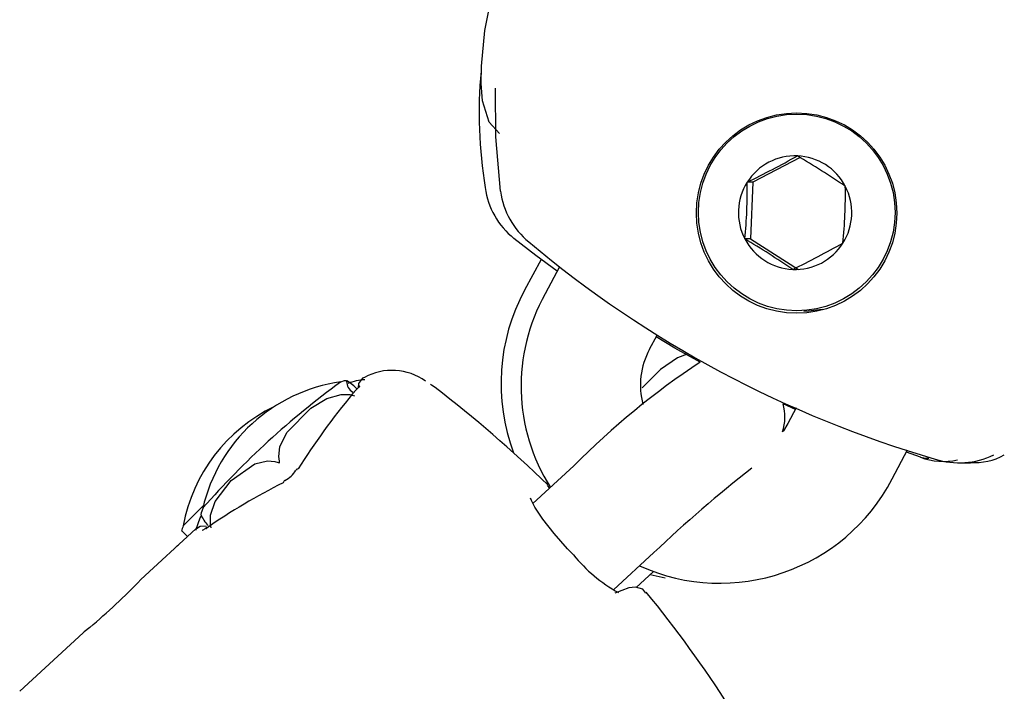
# Model space of a CAD drawing. Units: centimetres. Extents: x 6 to 14.2, y 4.6 to 15.
# Drawn here: x 10.4 to 10.4, y 10.1 to 10.2 of the extents above; entities that cross this region are included whole.
import ezdxf

# ---------------------------------------------------------------- set-up
doc = ezdxf.new("R2010")
doc.units = ezdxf.units.CM

msp = doc.modelspace()

# ---------------------------------------------------------------- linework, layer by layer
at = {"color": 7, "linetype": 'Continuous', "lineweight": 25}
for p, q in [((10.42581230472648, 10.15518081712048), (10.4234166569983, 10.15392444049971)), ((10.4234166569983, 10.15392444049971), (10.42312607045453, 10.15392444049971)), ((10.4234166569983, 10.15392444049971), (10.42329669771546, 10.15104019592688)), ((10.42329669771546, 10.15104019592688), (10.42300611117168, 10.15104019592688)), ((10.42329669771546, 10.15104019592688), (10.42572794723694, 10.14949391062858)), ((10.41208944818218, 10.15043256374895), (10.41206818989911, 10.15044901948737)), ((10.41266108328335, 10.15000289292881), (10.4118170470283, 10.1484350920775)), ((10.41359929829636, 10.14962736009147), (10.41286958895175, 10.14825486067136)), ((10.41816737297433, 10.14543821648899), (10.41855157203008, 10.14616085076128)), ((10.4187294441228, 10.14441540972241), (10.41779702902441, 10.14348449423789)), ((10.40317835105633, 10.14327106557551), (10.40304617892095, 10.14313697295848)), ((10.40326705478961, 10.14338635697861), (10.4031641214178, 10.1432790834417)), ((10.42557272856221, 10.14238669921268), (10.42494525635446, 10.14267556198625)), ((10.42561523591492, 10.14246665065824), (10.42519122159601, 10.14166912845145)), ((10.43048900561858, 10.13885248426907), (10.43127154113727, 10.14032434365192)), ((10.43192201062927, 10.13995733259655), (10.43120914091578, 10.14020697600625)), ((10.41432388476068, 10.13952273399371), (10.41224581374641, 10.1376073636832)), ((10.43389354989878, 10.13967385822186), (10.43445738159037, 10.13967385822186)), ((10.412971688738, 10.13866691460141), (10.41292897222488, 10.13862426678974)), ((10.41309470855787, 10.13838979503777), (10.41298021930662, 10.13852630306532)), ((10.39448487496374, 10.13647434702774), (10.39551347364421, 10.13750129140119)), ((10.39512879888782, 10.13632156277967), (10.39232943932344, 10.13374137655829)), ((10.394198538981, 10.13546780240866), (10.39415073779317, 10.13542007810003)), ((10.41633451398289, 10.1332160712726), (10.41839029833015, 10.13511089983068)), ((10.41749421504634, 10.13334755092325), (10.41834684297954, 10.13413342311816)), ((10.4181953089726, 10.1339937533302), (10.41896489904487, 10.13383308770107)), ((10.38940264388862, 10.1310437319435), (10.38618150007189, 10.12807478468901))]:
    msp.add_line(p, q, dxfattribs=at)
at = {"color": 7, "linetype": 'Continuous', "lineweight": 25, "flags": 128}
for points in [[(10.41054534029811, 10.15639172781378), (10.41001520547782, 10.15697334704367), (10.40968259645078, 10.15804985811143), (10.40961272489846, 10.15894021796464), (10.40962796260127, 10.15982458675746), (10.40980267710605, 10.16163242503818), (10.41005062651399, 10.16289604992842), (10.41023147744935, 10.16340469997865)], [(10.41059408028007, 10.15346146945184), (10.41035500317622, 10.1562317737483), (10.41034999201574, 10.15870086614281)], [(10.41348082445711, 10.14940452441468), (10.41239683070881, 10.15019578359412), (10.41128055624699, 10.15106980000027)], [(10.42599319979168, 10.14737815520142), (10.42623936422768, 10.14738425075986), (10.42693701495223, 10.14746852315392)], [(10.420738237374, 10.14478183860438), (10.41945250248833, 10.14549175830096), (10.41849994248042, 10.14606374151156)], [(10.42008355792854, 10.14519307444318), (10.41958339035723, 10.14501232567509), (10.4187294441228, 10.14441540972241)], [(10.40368768317948, 10.14401168844515), (10.4035824968874, 10.14397917966378), (10.40338353232812, 10.14369693618719), (10.4033630871442, 10.14348609531184)], [(10.4027773580827, 10.14384452232123), (10.40266631675627, 10.14383180399194), (10.40246595033834, 10.14376939651289)], [(10.40345644283595, 10.14358781707008), (10.40345755800631, 10.14358952790481), (10.40344302487369, 10.14357190430981), (10.40339833783681, 10.14352265690551), (10.40329412655132, 10.14341457021576), (10.40326705478961, 10.14338635697861)], [(10.40727882109238, 10.14349139330014), (10.40710077892947, 10.14362061162092), (10.40704306998843, 10.14365843070839)], [(10.39937628426366, 10.13975715380909), (10.39933547913606, 10.14000178269772), (10.39939164996514, 10.1404904862269), (10.39974504912043, 10.14121917442174), (10.40096312530672, 10.14244962540626), (10.40178218617098, 10.14294235774031), (10.40250557611405, 10.14314986199407), (10.40293999954682, 10.14313930799379), (10.40317968786486, 10.14307335406181)], [(10.40304059535276, 10.14314139153236), (10.40304519096976, 10.14314656226503), (10.40308966803703, 10.14317509031568)], [(10.42519122159601, 10.14166912845145), (10.42496135664778, 10.14128922078465), (10.42492129593176, 10.14124532602751)], [(10.39591059829879, 10.1363733744618), (10.39586675828873, 10.13655893221093), (10.39586946563358, 10.13702237839458), (10.39610407810335, 10.13770421532728), (10.39692787719743, 10.13877184986766), (10.39812514860415, 10.13961729931307), (10.39875956718162, 10.13977405726009), (10.39914520310046, 10.13974025464982), (10.39930285911653, 10.13968947724747)], [(10.39930285911653, 10.13968947724747), (10.39934996430239, 10.13967814840366), (10.39936135305702, 10.13967959963789), (10.39936978194505, 10.13968333987581), (10.39937651013289, 10.13968987389002), (10.39938025907977, 10.13969713401049), (10.39938298574098, 10.13971153029714), (10.39937817298668, 10.13975005859417), (10.39937628426366, 10.13975715380909)], [(10.43192201062927, 10.13995733259655), (10.43218464936161, 10.13990815235902), (10.43234567509187, 10.13990985412517)], [(10.41430744272184, 10.13499646496336), (10.41400277510352, 10.13531140651102), (10.41332614723632, 10.13608251799443), (10.41275527327142, 10.13680896364735), (10.41234836377613, 10.13741206992765), (10.41216340415924, 10.13776430247511), (10.41212762423253, 10.13787091639783), (10.41212736452584, 10.13786790209121)], [(10.39551905218778, 10.13743643180587), (10.39539984742623, 10.13714067830614), (10.39538668948183, 10.1370527972907)], [(10.39512346344935, 10.13625309238028), (10.39533793864967, 10.13688622487472), (10.39540731010811, 10.13697744090159)], [(10.39444451004161, 10.13618634312336), (10.39442027782552, 10.13621059552986), (10.3945383479334, 10.13609229737235), (10.3947020947371, 10.1359282670472)], [(10.39565670786523, 10.13644501279271), (10.39564443537058, 10.13645007125158), (10.3953513652171, 10.1364451672043), (10.39516585328276, 10.13631462928503)], [(10.39567726834357, 10.136383098731), (10.39559736730651, 10.13632685151021), (10.39548148209763, 10.13625921554986), (10.39544365607039, 10.1362418055236), (10.39544593647325, 10.13624241239445)], [(10.39567818508167, 10.13638116878992), (10.39566547404494, 10.13637194046664), (10.39562563791686, 10.13632360147701)], [(10.394198538981, 10.13546780240866), (10.39425425271127, 10.13551578671536), (10.39425587128624, 10.13551698026068)], [(10.41798543568933, 10.13306005855474), (10.41782383638959, 10.13325553362527), (10.4174552979538, 10.13335841504286), (10.41710775958022, 10.13331706060557), (10.41641096926497, 10.13304985001825)], [(10.38973730565084, 10.13131627341824), (10.38945263666059, 10.1310859638119), (10.38940555931623, 10.13104056708621)]]:
    msp.add_lwpolyline(points, dxfattribs=at)
at = {"color": 7, "linetype": 'Continuous', "lineweight": 25}
for centre, radius in [((10.42563617430495, 10.15235737672464), 0.00508789851762606), ((10.42563873536176, 10.1523876393145), 0.004992908362253769)]:
    msp.add_circle(centre, radius, dxfattribs=at)
for centre, radius, start, end in [((10.43309913616221, 10.15742608524319), 0.02358582525923094, 174.785661661113, 189.2199586536276), ((10.42555841244486, 10.15238776322695), 0.002877093081318183, 87.632156631653, 147.7165889199164), ((10.39868888755842, 10.20362233348854), 0.05538101186712813, 296.1840222998551, 299.1647232517012), ((10.4255554808414, 10.15238640491172), 0.002878572789388223, 27.5119513591257, 87.57497212841764), ((10.40176334434607, 10.11497764177258), 0.0468480310180401, 55.7812405836485, 59.30568290390649), ((10.41378070741461, 10.15419217796249), 0.003999999999983424, 187.8328239545935, 231.3150386673852), ((10.42557136039862, 10.15237812096676), 0.002893189763677527, 147.6921090962385, 207.5446321570908), ((10.39760790532877, 10.15354115549153), 0.02552104345011929, 354.3762184855908, 0.8605227677933607), ((10.40262587324568, 10.15333135258018), 0.02548556012362722, 354.3716996307286, 0.865041622590014), ((10.42554327955341, 10.15237818943607), 0.002893189763682955, 327.6921090962957, 27.54463215705614), ((10.41457428002461, 10.15400376688229), 0.004016973551004761, 187.7587062750532, 230.8132101136315), ((10.42555915911064, 10.15236990549112), 0.002878572789393771, 207.5119513591089, 267.5749721282816), ((10.3992391257128, 10.11098648894151), 0.04657433886886886, 55.77088166936993, 59.31604181803384), ((10.44846408500929, 10.19423055340332), 0.0566160413195877, 229.9526329850772, 253.7996646758404), ((10.42555622750717, 10.15236854717588), 0.00287709308131608, 267.632156631617, 327.7165889199582), ((10.40175537058485, 10.19775180874916), 0.05375557074859041, 296.1389469996856, 299.2097985519329), ((10.42062214295361, 10.14369480877941), 0.01000000000000033, 151.7038964827511, 200.5438646825941), ((10.42120827170101, 10.14356156664529), 0.009568732351143553, 150.6277121182993, 212.4575716268075), ((10.42151180412805, 10.14361318495916), 0.003809981604526398, 151.3790267845434, 194.8335559731595), ((10.44308874162803, 10.11098044484866), 0.04052257716679534, 123.4738837843237, 135.2225224586281), ((10.40509364166714, 10.14145550165992), 0.002913284628230363, 54.29132533260729, 118.9609970252377), ((10.40364120887337, 10.13548691218413), 0.00837363741664555, 97.90777725058508, 167.124006581293), ((10.42869161084626, 10.10815224330873), 0.04423463610222705, 126.3591904024029, 138.6433664534669), ((10.40343509333641, 10.14381890601481), 0.0006538813732919355, 181.3007751474899, 238.2429026646638), ((10.40137107545514, 10.14151660116007), 0.002722778283504524, 44.1027564590654, 58.35973793489967), ((10.40387736111984, 10.14089182767098), 0.003000000000001335, 93.14140840828952, 110.1743837636853), ((10.36840489883099, 10.092650286231), 0.06400000000000076, 45.82351511855322, 52.59789428751623), ((10.40272258419957, 10.13497169932073), 0.00837363741664542, 115.6802665768838, 169.6622851152292), ((10.42259033933862, 10.14199969470243), 0.002449985864622215, 342.0668366632885, 16.01361617639493), ((10.43389055028375, 10.14372322413688), 0.004049436634047793, 252.4337260955649, 295.6517715203827), ((10.43470818189039, 10.14268321657792), 0.00299742384037206, 265.2584330446368, 299.4417706458364), ((10.43307362656492, 10.14293938568869), 0.003196695153996614, 248.8843248187022, 283.2424042692983), ((10.39905560363514, 10.13998561846561), 0.001342654051364138, 296.2551842982497, 329.5147935878839), ((10.40032614071001, 10.13923302215596), 0.0001305219048668316, 91.2363298114308, 147.6705224523953), ((10.46197678161601, 10.08956479213598), 0.06304148992025241, 127.7662471024661, 133.7405266499825), ((10.39972995886488, 10.13862096020763), 0.0001765417709787349, 116.7349507734744, 168.0923404429641), ((10.42174094423567, 10.14343351708768), 0.009874939981809555, 245.6062568586348, 332.360629424042), ((10.39680653072734, 10.13758110572162), 0.001516531991849437, 200.3777308544128, 225.8842012080599), ((10.39610018016378, 10.13584133639543), 0.001734910184961511, 158.6006319838873, 168.2508840322726), ((10.4203684647975, 10.13990340066077), 0.00779833357456644, 218.9932441007803, 240.9594970186434), ((10.36952002740776, 10.15553327076239), 0.03154681124812284, 309.8564241189982, 316.3068132880729), ((10.36840489883099, 10.092650286231), 0.06400000000000074, 32.73599941617289, 39.20842096902131)]:
    msp.add_arc(centre, radius, start, end, dxfattribs=at)
for centre, major_axis, ratio, start_param, end_param in [((10.41695950104321, 10.1374033494696), (0.01825939612664662, 0.01574048097494618), 0.580102818769909, 1.854012764326206, 2.059626155464068), ((10.40061816189549, 10.12234144079439), (0.01599260166125305, 0.01598806127955044), 0.6182709711492224, 1.073637941445365, 1.285948130341185)]:
    msp.add_ellipse(centre, major_axis=major_axis, ratio=ratio, start_param=start_param, end_param=end_param, dxfattribs=at)

doc.saveas('drawing.dxf')
